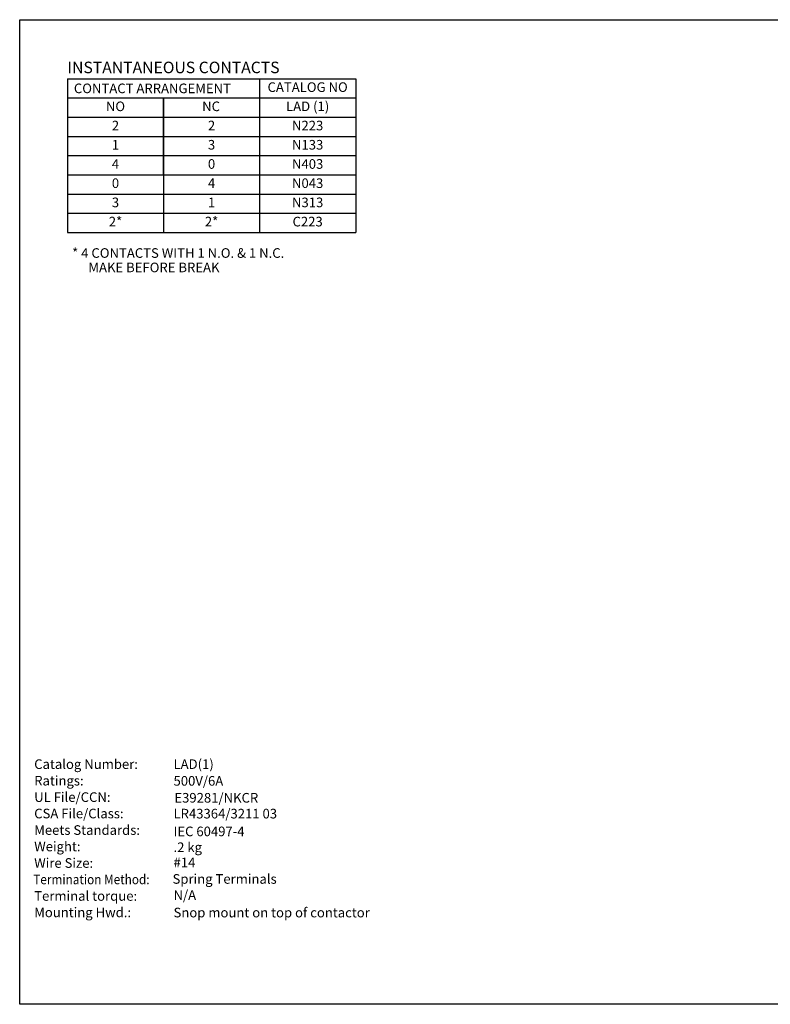
# Model space of a CAD drawing. Extents: x 8.2 to 35.1, y 5.1 to 17.3.
# Drawn here: x 8.2 to 16, y 5.1 to 15.4 of the extents above; entities that cross this region are included whole.
import ezdxf
from ezdxf.enums import TextEntityAlignment as Align

# ---------------------------------------------------------------- set-up
doc = ezdxf.new("R2010")
doc.units = 0
doc.header["$MEASUREMENT"] = 0
doc.layers.get('0').update_dxf_attribs({"linetype": 'CONTINUOUS'})
for name, color, linetype in [('CONTINUOUS1', 7, 'CONTINUOUS'), ('TEXT1', 3, 'CONTINUOUS'), ('TEXT2', 80, 'CONTINUOUS'), ('VIEWPORT', 9, 'CONTINUOUS')]:
    doc.layers.add(name, color=color, linetype=linetype)
doc.styles.add('ROMANS', font='romans.shx')

# ---------------------------------------------------------------- blocks, each defined once
blk = doc.blocks.new('SPECBLOCK')
at = {"layer": 'TEXT1', "style": 'ROMANS'}
for s, p in [('Catalog Number:', (0.15, 1.543)), ('Ratings:', (0.15, 1.371)), ('UL File/CCN:', (0.15, 1.2)), ('CSA File/Class:', (0.15, 1.029)), ('Meets Standards:', (0.15, 0.857)), ('Weight:', (0.15, 0.686)), ('Wire Size:', (0.15, 0.514)), ('Terminal torque:', (0.15, 0.171)), ('Mounting Hwd.:', (0.15, 0))]:
    blk.add_text(s, height=0.1, dxfattribs=at).set_placement(p)
at = {"layer": 'TEXT1', "style": 'ROMANS', "width": 0.9}
blk.add_text('Termination Method:', height=0.1, dxfattribs=at).set_placement((0.14, 0.343))
at = {"layer": 'TEXT1', "style": 'ROMANS'}
for tag, p in [('CATALOG', (1.6, 1.543)), ('RATING', (1.6, 1.369)), ('UL', (1.609, 1.193)), ('CSA', (1.6, 1.028)), ('STANDARDS', (1.6, 0.843)), ('WEIGHT', (1.6, 0.678)), ('WIRE_SIZE', (1.6, 0.519)), ('TERM_METHOD', (1.59, 0.348)), ('TERM_TORQUE', (1.6, 0.18)), ('MOUNTING_HWD', (1.6, -0.002))]:
    blk.add_attdef(tag, p, '', height=0.1, dxfattribs=at)

msp = doc.modelspace()

# ---------------------------------------------------------------- linework, layer by layer
at = {"layer": 'CONTINUOUS1'}
for p, q in [((8.697, 14.76), (11.697, 14.76)), ((8.697, 14.76), (8.697, 13.16)), ((10.697, 14.76), (10.697, 13.16)), ((11.697, 14.76), (11.697, 13.16)), ((8.697, 14.56), (11.697, 14.56)), ((9.697, 13.76), (9.697, 14.56)), ((9.697, 14.56), (9.697, 13.16)), ((8.697, 14.36), (11.697, 14.36)), ((8.697, 14.16), (11.697, 14.16)), ((8.697, 13.96), (11.697, 13.96)), ((8.697, 13.76), (11.697, 13.76)), ((8.697, 13.56), (11.697, 13.56)), ((8.697, 13.36), (11.697, 13.36)), ((8.697, 13.16), (11.697, 13.16))]:
    msp.add_line(p, q, dxfattribs=at)
at = {"layer": 'VIEWPORT'}
msp.add_lwpolyline([(24.6, 15.375), (24.6, 6.037), (16.202, 6.037), (16.202, 5.125), (8.2, 5.125), (8.2, 15.375)], close=True, dxfattribs=at)

# ---------------------------------------------------------------- block references
msp.add_blockref('SPECBLOCK', (8.201, 6.032)).add_auto_attribs({'TERM_METHOD': 'Spring Terminals', 'WIRE_SIZE': '#14', 'WEIGHT': '.2 kg', 'STANDARDS': 'IEC 60497-4', 'TERM_TORQUE': 'N/A', 'MOUNTING_HWD': 'Snop mount on top of contactor', 'RATING': '500V/6A', 'CATALOG': 'LAD(1)', 'CSA': 'LR43364/3211 03', 'UL': 'E39281/NKCR'})

# ---------------------------------------------------------------- texts
at = {"layer": 'TEXT1', "linetype": 'CONTINUOUS', "style": 'ROMANS'}
for s, p in [('CONTACT ARRANGEMENT', (8.764, 14.61)), ('* 4 CONTACTS WITH 1 N.O. & 1 N.C.', (8.746, 12.896)), ('MAKE BEFORE BREAK', (8.915, 12.746))]:
    msp.add_text(s, height=0.1, dxfattribs=at).set_placement(p)
for s, p in [('CATALOG NO', (11.197, 14.66)), ('NO', (9.197, 14.46)), ('NC', (10.192, 14.46)), ('LAD (1)', (11.197, 14.46)), ('2', (9.197, 14.26)), ('2', (10.197, 14.26)), ('N223', (11.197, 14.26)), ('1', (9.197, 14.06)), ('3', (10.197, 14.06)), ('N133', (11.197, 14.06)), ('4', (9.197, 13.86)), ('0', (10.197, 13.86)), ('N403', (11.197, 13.86)), ('0', (9.197, 13.66)), ('4', (10.197, 13.66)), ('N043', (11.197, 13.66)), ('3', (9.197, 13.46)), ('1', (10.197, 13.46)), ('N313', (11.197, 13.46)), ('2*', (9.197, 13.26)), ('2*', (10.197, 13.26)), ('C223', (11.197, 13.26))]:
    msp.add_text(s, height=0.1, dxfattribs=at).set_placement(p, align=Align.MIDDLE)
at = {"layer": 'TEXT2', "style": 'ROMANS'}
msp.add_text('INSTANTANEOUS CONTACTS', height=0.12, dxfattribs=at).set_placement((8.697, 14.818))

doc.saveas('drawing.dxf')
